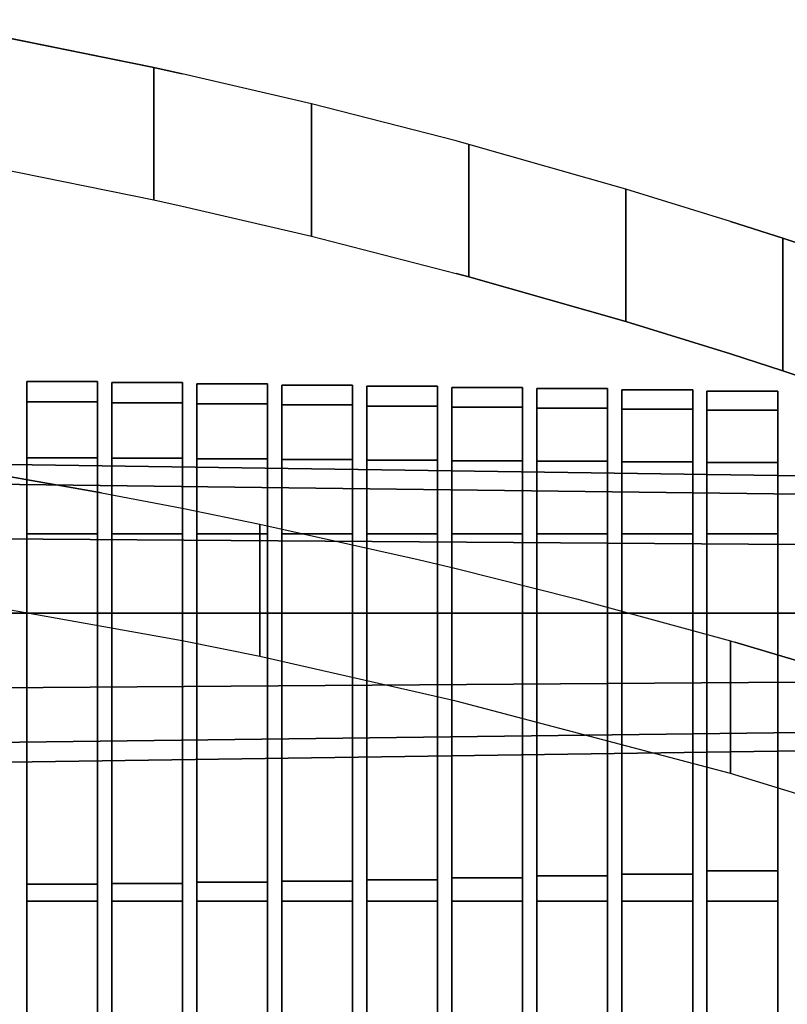
# Model space of a CAD drawing. Units: metres. Extents: x -0.243 to 0.244, y -0.215 to 0.215.
# Drawn here: x 0.081 to 0.137, y 0.137 to 0.209 of the extents above; entities that cross this region are included whole.
import ezdxf

# ---------------------------------------------------------------- set-up
doc = ezdxf.new("R2010")
doc.units = ezdxf.units.M
doc.header["$MEASUREMENT"] = 0
doc.layers.add('J39', color=7, linetype='Continuous')

# ---------------------------------------------------------------- blocks, each defined once
blk = doc.blocks.new('f7fe843e-61e5-4f22-867c-7a05d3b59e27')
at = {"layer": 'J39', "color": 55, "linetype": 'Continuous'}
for points in [[(0.321158, -0.032516, 0.400758), (0.326327, -0.032516, 0.400758), (0.326327, -0.034006, 0.395056), (0.321158, -0.034006, 0.395056)], [(0.321158, -0.034006, 0.40646), (0.326327, -0.034006, 0.40646), (0.326327, -0.032516, 0.400758), (0.321158, -0.032516, 0.400758)], [(0.321158, -0.032516, 0.400758), (0.326327, -0.032516, 0.400758), (0.326327, -0.034006, 0.40646), (0.321158, -0.034006, 0.40646)], [(0.321158, -0.034006, 0.395056), (0.326327, -0.034006, 0.395056), (0.326327, -0.032516, 0.400758), (0.321158, -0.032516, 0.400758)], [(0.327361, -0.032604, 0.400758), (0.33253, -0.032604, 0.400758), (0.33253, -0.034083, 0.395101), (0.327361, -0.034083, 0.395101)], [(0.327361, -0.034083, 0.406415), (0.33253, -0.034083, 0.406415), (0.33253, -0.032604, 0.400758), (0.327361, -0.032604, 0.400758)], [(0.327361, -0.032604, 0.400758), (0.33253, -0.032604, 0.400758), (0.33253, -0.034083, 0.406415), (0.327361, -0.034083, 0.406415)], [(0.327361, -0.034083, 0.395101), (0.33253, -0.034083, 0.395101), (0.33253, -0.032604, 0.400758), (0.327361, -0.032604, 0.400758)], [(0.333564, -0.032692, 0.400758), (0.338733, -0.032692, 0.400758), (0.338733, -0.034159, 0.395147), (0.333564, -0.034159, 0.395147)], [(0.333564, -0.034159, 0.40637), (0.338733, -0.034159, 0.40637), (0.338733, -0.032692, 0.400758), (0.333564, -0.032692, 0.400758)], [(0.333564, -0.032692, 0.400758), (0.338733, -0.032692, 0.400758), (0.338733, -0.034159, 0.40637), (0.333564, -0.034159, 0.40637)], [(0.333564, -0.034159, 0.395147), (0.338733, -0.034159, 0.395147), (0.338733, -0.032692, 0.400758), (0.333564, -0.032692, 0.400758)], [(0.339767, -0.03278, 0.400758), (0.344937, -0.03278, 0.400758), (0.344937, -0.034235, 0.395192), (0.339767, -0.034235, 0.395192)], [(0.339767, -0.034235, 0.406324), (0.344937, -0.034235, 0.406324), (0.344937, -0.03278, 0.400758), (0.339767, -0.03278, 0.400758)], [(0.339767, -0.03278, 0.400758), (0.344937, -0.03278, 0.400758), (0.344937, -0.034235, 0.406324), (0.339767, -0.034235, 0.406324)], [(0.339767, -0.034235, 0.395192), (0.344937, -0.034235, 0.395192), (0.344937, -0.03278, 0.400758), (0.339767, -0.03278, 0.400758)], [(0.34597, -0.032869, 0.400758), (0.35114, -0.032869, 0.400758), (0.35114, -0.034312, 0.395237), (0.34597, -0.034312, 0.395237)], [(0.34597, -0.034312, 0.406279), (0.35114, -0.034312, 0.406279), (0.35114, -0.032869, 0.400758), (0.34597, -0.032869, 0.400758)], [(0.34597, -0.032869, 0.400758), (0.35114, -0.032869, 0.400758), (0.35114, -0.034312, 0.406279), (0.34597, -0.034312, 0.406279)], [(0.34597, -0.034312, 0.395237), (0.35114, -0.034312, 0.395237), (0.35114, -0.032869, 0.400758), (0.34597, -0.032869, 0.400758)], [(0.352174, -0.032957, 0.400758), (0.357343, -0.032957, 0.400758), (0.357343, -0.034389, 0.395282), (0.352174, -0.034389, 0.395282)], [(0.352174, -0.034389, 0.406234), (0.357343, -0.034389, 0.406234), (0.357343, -0.032957, 0.400758), (0.352174, -0.032957, 0.400758)], [(0.352174, -0.032957, 0.400758), (0.357343, -0.032957, 0.400758), (0.357343, -0.034389, 0.406234), (0.352174, -0.034389, 0.406234)], [(0.352174, -0.034389, 0.395282), (0.357343, -0.034389, 0.395282), (0.357343, -0.032957, 0.400758), (0.352174, -0.032957, 0.400758)], [(0.358377, -0.033045, 0.400758), (0.363546, -0.033045, 0.400758), (0.363546, -0.034465, 0.395328), (0.358377, -0.034465, 0.395328)], [(0.358377, -0.034465, 0.406189), (0.363546, -0.034465, 0.406189), (0.363546, -0.033045, 0.400758), (0.358377, -0.033045, 0.400758)], [(0.358377, -0.033045, 0.400758), (0.363546, -0.033045, 0.400758), (0.363546, -0.034465, 0.406189), (0.358377, -0.034465, 0.406189)], [(0.358377, -0.034465, 0.395328), (0.363546, -0.034465, 0.395328), (0.363546, -0.033045, 0.400758), (0.358377, -0.033045, 0.400758)], [(0.36458, -0.033134, 0.400758), (0.369749, -0.033134, 0.400758), (0.369749, -0.034541, 0.395373), (0.36458, -0.034541, 0.395373)], [(0.36458, -0.034541, 0.406143), (0.369749, -0.034541, 0.406143), (0.369749, -0.033134, 0.400758), (0.36458, -0.033134, 0.400758)], [(0.36458, -0.033134, 0.400758), (0.369749, -0.033134, 0.400758), (0.369749, -0.034541, 0.406143), (0.36458, -0.034541, 0.406143)], [(0.36458, -0.034541, 0.395373), (0.369749, -0.034541, 0.395373), (0.369749, -0.033134, 0.400758), (0.36458, -0.033134, 0.400758)], [(0.370783, -0.033222, 0.400758), (0.375952, -0.033222, 0.400758), (0.375952, -0.034618, 0.395418), (0.370783, -0.034618, 0.395418)], [(0.370783, -0.034618, 0.406098), (0.375952, -0.034618, 0.406098), (0.375952, -0.033222, 0.400758), (0.370783, -0.033222, 0.400758)], [(0.370783, -0.033222, 0.400758), (0.375952, -0.033222, 0.400758), (0.375952, -0.034618, 0.406098), (0.370783, -0.034618, 0.406098)], [(0.370783, -0.034618, 0.395418), (0.375952, -0.034618, 0.395418), (0.375952, -0.033222, 0.400758), (0.370783, -0.033222, 0.400758)], [(0.321158, -0.034006, 0.395056), (0.326327, -0.034006, 0.395056), (0.326327, -0.038079, 0.390882), (0.321158, -0.038079, 0.390882)], [(0.321158, -0.038079, 0.410634), (0.326327, -0.038079, 0.410634), (0.326327, -0.034006, 0.40646), (0.321158, -0.034006, 0.40646)], [(0.321158, -0.034006, 0.40646), (0.326327, -0.034006, 0.40646), (0.326327, -0.038079, 0.410634), (0.321158, -0.038079, 0.410634)], [(0.321158, -0.038079, 0.390882), (0.326327, -0.038079, 0.390882), (0.326327, -0.034006, 0.395056), (0.321158, -0.034006, 0.395056)], [(0.327361, -0.034083, 0.395101), (0.33253, -0.034083, 0.395101), (0.33253, -0.038123, 0.39096), (0.327361, -0.038123, 0.39096)], [(0.327361, -0.038123, 0.410556), (0.33253, -0.038123, 0.410556), (0.33253, -0.034083, 0.406415), (0.327361, -0.034083, 0.406415)], [(0.327361, -0.034083, 0.406415), (0.33253, -0.034083, 0.406415), (0.33253, -0.038123, 0.410556), (0.327361, -0.038123, 0.410556)], [(0.327361, -0.038123, 0.39096), (0.33253, -0.038123, 0.39096), (0.33253, -0.034083, 0.395101), (0.327361, -0.034083, 0.395101)], [(0.333564, -0.034159, 0.395147), (0.338733, -0.034159, 0.395147), (0.338733, -0.038167, 0.391039), (0.333564, -0.038167, 0.391039)], [(0.333564, -0.038167, 0.410477), (0.338733, -0.038167, 0.410477), (0.338733, -0.034159, 0.40637), (0.333564, -0.034159, 0.40637)], [(0.333564, -0.034159, 0.40637), (0.338733, -0.034159, 0.40637), (0.338733, -0.038167, 0.410477), (0.333564, -0.038167, 0.410477)], [(0.333564, -0.038167, 0.391039), (0.338733, -0.038167, 0.391039), (0.338733, -0.034159, 0.395147), (0.333564, -0.034159, 0.395147)], [(0.339767, -0.034235, 0.395192), (0.344937, -0.034235, 0.395192), (0.344937, -0.038211, 0.391117), (0.339767, -0.038211, 0.391117)], [(0.339767, -0.038211, 0.410399), (0.344937, -0.038211, 0.410399), (0.344937, -0.034235, 0.406324), (0.339767, -0.034235, 0.406324)], [(0.339767, -0.034235, 0.406324), (0.344937, -0.034235, 0.406324), (0.344937, -0.038211, 0.410399), (0.339767, -0.038211, 0.410399)], [(0.339767, -0.038211, 0.391117), (0.344937, -0.038211, 0.391117), (0.344937, -0.034235, 0.395192), (0.339767, -0.034235, 0.395192)], [(0.34597, -0.034312, 0.395237), (0.35114, -0.034312, 0.395237), (0.35114, -0.038255, 0.391195), (0.34597, -0.038255, 0.391195)], [(0.34597, -0.038255, 0.410321), (0.35114, -0.038255, 0.410321), (0.35114, -0.034312, 0.406279), (0.34597, -0.034312, 0.406279)], [(0.34597, -0.034312, 0.406279), (0.35114, -0.034312, 0.406279), (0.35114, -0.038255, 0.410321), (0.34597, -0.038255, 0.410321)], [(0.34597, -0.038255, 0.391195), (0.35114, -0.038255, 0.391195), (0.35114, -0.034312, 0.395237), (0.34597, -0.034312, 0.395237)], [(0.352174, -0.034389, 0.395282), (0.357343, -0.034389, 0.395282), (0.357343, -0.0383, 0.391274), (0.352174, -0.0383, 0.391274)], [(0.352174, -0.0383, 0.410242), (0.357343, -0.0383, 0.410242), (0.357343, -0.034389, 0.406234), (0.352174, -0.034389, 0.406234)], [(0.352174, -0.034389, 0.406234), (0.357343, -0.034389, 0.406234), (0.357343, -0.0383, 0.410242), (0.352174, -0.0383, 0.410242)], [(0.352174, -0.0383, 0.391274), (0.357343, -0.0383, 0.391274), (0.357343, -0.034389, 0.395282), (0.352174, -0.034389, 0.395282)], [(0.358377, -0.034465, 0.395328), (0.363546, -0.034465, 0.395328), (0.363546, -0.038344, 0.391352), (0.358377, -0.038344, 0.391352)], [(0.358377, -0.038344, 0.410164), (0.363546, -0.038344, 0.410164), (0.363546, -0.034465, 0.406189), (0.358377, -0.034465, 0.406189)], [(0.358377, -0.034465, 0.406189), (0.363546, -0.034465, 0.406189), (0.363546, -0.038344, 0.410164), (0.358377, -0.038344, 0.410164)], [(0.358377, -0.038344, 0.391352), (0.363546, -0.038344, 0.391352), (0.363546, -0.034465, 0.395328), (0.358377, -0.034465, 0.395328)], [(0.36458, -0.034541, 0.395373), (0.369749, -0.034541, 0.395373), (0.369749, -0.038388, 0.391431), (0.36458, -0.038388, 0.391431)], [(0.36458, -0.038388, 0.410086), (0.369749, -0.038388, 0.410086), (0.369749, -0.034541, 0.406143), (0.36458, -0.034541, 0.406143)], [(0.36458, -0.034541, 0.406143), (0.369749, -0.034541, 0.406143), (0.369749, -0.038388, 0.410086), (0.36458, -0.038388, 0.410086)], [(0.36458, -0.038388, 0.391431), (0.369749, -0.038388, 0.391431), (0.369749, -0.034541, 0.395373), (0.36458, -0.034541, 0.395373)], [(0.370783, -0.034618, 0.395418), (0.375952, -0.034618, 0.395418), (0.375952, -0.038432, 0.391509), (0.370783, -0.038432, 0.391509)], [(0.370783, -0.038432, 0.410007), (0.375952, -0.038432, 0.410007), (0.375952, -0.034618, 0.406098), (0.370783, -0.034618, 0.406098)], [(0.370783, -0.034618, 0.406098), (0.375952, -0.034618, 0.406098), (0.375952, -0.038432, 0.410007), (0.370783, -0.038432, 0.410007)], [(0.370783, -0.038432, 0.391509), (0.375952, -0.038432, 0.391509), (0.375952, -0.034618, 0.395418), (0.370783, -0.034618, 0.395418)], [(0.321158, -0.038079, 0.390882), (0.326327, -0.038079, 0.390882), (0.326327, -0.043642, 0.389354), (0.321158, -0.043642, 0.389354)], [(0.321158, -0.043642, 0.412162), (0.326327, -0.043642, 0.412162), (0.326327, -0.038079, 0.410634), (0.321158, -0.038079, 0.410634)], [(0.321158, -0.038079, 0.410634), (0.326327, -0.038079, 0.410634), (0.326327, -0.043642, 0.412162), (0.321158, -0.043642, 0.412162)], [(0.321158, -0.043642, 0.389354), (0.326327, -0.043642, 0.389354), (0.326327, -0.038079, 0.390882), (0.321158, -0.038079, 0.390882)], [(0.327361, -0.038123, 0.39096), (0.33253, -0.038123, 0.39096), (0.33253, -0.043642, 0.389445), (0.327361, -0.043642, 0.389445)], [(0.327361, -0.043642, 0.412072), (0.33253, -0.043642, 0.412072), (0.33253, -0.038123, 0.410556), (0.327361, -0.038123, 0.410556)], [(0.327361, -0.038123, 0.410556), (0.33253, -0.038123, 0.410556), (0.33253, -0.043642, 0.412072), (0.327361, -0.043642, 0.412072)], [(0.327361, -0.043642, 0.389445), (0.33253, -0.043642, 0.389445), (0.33253, -0.038123, 0.39096), (0.327361, -0.038123, 0.39096)], [(0.333564, -0.038167, 0.391039), (0.338733, -0.038167, 0.391039), (0.338733, -0.043642, 0.389535), (0.333564, -0.043642, 0.389535)], [(0.333564, -0.043642, 0.411981), (0.338733, -0.043642, 0.411981), (0.338733, -0.038167, 0.410477), (0.333564, -0.038167, 0.410477)], [(0.333564, -0.038167, 0.410477), (0.338733, -0.038167, 0.410477), (0.338733, -0.043642, 0.411981), (0.333564, -0.043642, 0.411981)], [(0.333564, -0.043642, 0.389535), (0.338733, -0.043642, 0.389535), (0.338733, -0.038167, 0.391039), (0.333564, -0.038167, 0.391039)], [(0.339767, -0.038211, 0.391117), (0.344937, -0.038211, 0.391117), (0.344937, -0.043642, 0.389626), (0.339767, -0.043642, 0.389626)], [(0.339767, -0.043642, 0.411891), (0.344937, -0.043642, 0.411891), (0.344937, -0.038211, 0.410399), (0.339767, -0.038211, 0.410399)], [(0.339767, -0.038211, 0.410399), (0.344937, -0.038211, 0.410399), (0.344937, -0.043642, 0.411891), (0.339767, -0.043642, 0.411891)], [(0.339767, -0.043642, 0.389626), (0.344937, -0.043642, 0.389626), (0.344937, -0.038211, 0.391117), (0.339767, -0.038211, 0.391117)], [(0.34597, -0.038255, 0.391195), (0.35114, -0.038255, 0.391195), (0.35114, -0.043642, 0.389716), (0.34597, -0.043642, 0.389716)], [(0.34597, -0.043642, 0.4118), (0.35114, -0.043642, 0.4118), (0.35114, -0.038255, 0.410321), (0.34597, -0.038255, 0.410321)], [(0.34597, -0.038255, 0.410321), (0.35114, -0.038255, 0.410321), (0.35114, -0.043642, 0.4118), (0.34597, -0.043642, 0.4118)], [(0.34597, -0.043642, 0.389716), (0.35114, -0.043642, 0.389716), (0.35114, -0.038255, 0.391195), (0.34597, -0.038255, 0.391195)], [(0.352174, -0.0383, 0.391274), (0.357343, -0.0383, 0.391274), (0.357343, -0.043642, 0.389807), (0.352174, -0.043642, 0.389807)], [(0.352174, -0.043642, 0.41171), (0.357343, -0.043642, 0.41171), (0.357343, -0.0383, 0.410242), (0.352174, -0.0383, 0.410242)], [(0.352174, -0.0383, 0.410242), (0.357343, -0.0383, 0.410242), (0.357343, -0.043642, 0.41171), (0.352174, -0.043642, 0.41171)], [(0.352174, -0.043642, 0.389807), (0.357343, -0.043642, 0.389807), (0.357343, -0.0383, 0.391274), (0.352174, -0.0383, 0.391274)], [(0.358377, -0.038344, 0.391352), (0.363546, -0.038344, 0.391352), (0.363546, -0.043642, 0.389897), (0.358377, -0.043642, 0.389897)], [(0.358377, -0.043642, 0.411619), (0.363546, -0.043642, 0.411619), (0.363546, -0.038344, 0.410164), (0.358377, -0.038344, 0.410164)], [(0.358377, -0.038344, 0.410164), (0.363546, -0.038344, 0.410164), (0.363546, -0.043642, 0.411619), (0.358377, -0.043642, 0.411619)], [(0.358377, -0.043642, 0.389897), (0.363546, -0.043642, 0.389897), (0.363546, -0.038344, 0.391352), (0.358377, -0.038344, 0.391352)], [(0.36458, -0.038388, 0.391431), (0.369749, -0.038388, 0.391431), (0.369749, -0.043642, 0.389988), (0.36458, -0.043642, 0.389988)], [(0.36458, -0.043642, 0.411529), (0.369749, -0.043642, 0.411529), (0.369749, -0.038388, 0.410086), (0.36458, -0.038388, 0.410086)], [(0.36458, -0.038388, 0.410086), (0.369749, -0.038388, 0.410086), (0.369749, -0.043642, 0.411529), (0.36458, -0.043642, 0.411529)], [(0.36458, -0.043642, 0.389988), (0.369749, -0.043642, 0.389988), (0.369749, -0.038388, 0.391431), (0.36458, -0.038388, 0.391431)], [(0.370783, -0.038432, 0.391509), (0.375952, -0.038432, 0.391509), (0.375952, -0.043642, 0.390078), (0.370783, -0.043642, 0.390078)], [(0.370783, -0.043642, 0.411438), (0.375952, -0.043642, 0.411438), (0.375952, -0.038432, 0.410007), (0.370783, -0.038432, 0.410007)], [(0.370783, -0.038432, 0.410007), (0.375952, -0.038432, 0.410007), (0.375952, -0.043642, 0.411438), (0.370783, -0.043642, 0.411438)], [(0.370783, -0.043642, 0.390078), (0.375952, -0.043642, 0.390078), (0.375952, -0.038432, 0.391509), (0.370783, -0.038432, 0.391509)], [(0.321158, -0.043642, 0.389354), (0.326327, -0.043642, 0.389354), (0.326327, -0.070424, 0.39312), (0.321158, -0.070424, 0.39312)], [(0.321158, -0.069194, 0.414498), (0.326327, -0.069194, 0.414498), (0.326327, -0.043642, 0.412162), (0.321158, -0.043642, 0.412162)], [(0.321158, -0.043642, 0.412162), (0.326327, -0.043642, 0.412162), (0.326327, -0.069194, 0.414498), (0.321158, -0.069194, 0.414498)], [(0.321158, -0.070424, 0.39312), (0.326327, -0.070424, 0.39312), (0.326327, -0.043642, 0.389354), (0.321158, -0.043642, 0.389354)], [(0.327361, -0.043642, 0.389445), (0.33253, -0.043642, 0.389445), (0.33253, -0.070424, 0.393178), (0.327361, -0.070424, 0.393178)], [(0.327361, -0.069125, 0.414563), (0.33253, -0.069125, 0.414563), (0.33253, -0.043642, 0.412072), (0.327361, -0.043642, 0.412072)], [(0.327361, -0.043642, 0.412072), (0.33253, -0.043642, 0.412072), (0.33253, -0.069125, 0.414563), (0.327361, -0.069125, 0.414563)], [(0.327361, -0.070424, 0.393178), (0.33253, -0.070424, 0.393178), (0.33253, -0.043642, 0.389445), (0.327361, -0.043642, 0.389445)], [(0.333564, -0.043642, 0.389535), (0.338733, -0.043642, 0.389535), (0.338733, -0.070424, 0.393224), (0.333564, -0.070424, 0.393224)], [(0.333564, -0.06904, 0.414665), (0.338733, -0.06904, 0.414665), (0.338733, -0.043642, 0.411981), (0.333564, -0.043642, 0.411981)], [(0.333564, -0.043642, 0.411981), (0.338733, -0.043642, 0.411981), (0.338733, -0.06904, 0.414665), (0.333564, -0.06904, 0.414665)], [(0.333564, -0.070424, 0.393224), (0.338733, -0.070424, 0.393224), (0.338733, -0.043642, 0.389535), (0.333564, -0.043642, 0.389535)], [(0.339767, -0.043642, 0.389626), (0.344937, -0.043642, 0.389626), (0.344937, -0.070424, 0.393263), (0.339767, -0.070424, 0.393263)], [(0.339767, -0.068955, 0.414766), (0.344937, -0.068955, 0.414766), (0.344937, -0.043642, 0.411891), (0.339767, -0.043642, 0.411891)], [(0.339767, -0.043642, 0.411891), (0.344937, -0.043642, 0.411891), (0.344937, -0.068955, 0.414766), (0.339767, -0.068955, 0.414766)], [(0.339767, -0.070424, 0.393263), (0.344937, -0.070424, 0.393263), (0.344937, -0.043642, 0.389626), (0.339767, -0.043642, 0.389626)], [(0.34597, -0.043642, 0.389716), (0.35114, -0.043642, 0.389716), (0.35114, -0.070423, 0.393302), (0.34597, -0.070423, 0.393302)], [(0.34597, -0.068866, 0.414877), (0.35114, -0.068866, 0.414877), (0.35114, -0.043642, 0.4118), (0.34597, -0.043642, 0.4118)], [(0.34597, -0.043642, 0.4118), (0.35114, -0.043642, 0.4118), (0.35114, -0.068866, 0.414877), (0.34597, -0.068866, 0.414877)], [(0.34597, -0.070423, 0.393302), (0.35114, -0.070423, 0.393302), (0.35114, -0.043642, 0.389716), (0.34597, -0.043642, 0.389716)], [(0.352174, -0.043642, 0.389807), (0.357343, -0.043642, 0.389807), (0.357343, -0.070423, 0.393331), (0.352174, -0.070423, 0.393331)], [(0.352174, -0.068727, 0.4151), (0.357343, -0.068727, 0.4151), (0.357343, -0.043642, 0.41171), (0.352174, -0.043642, 0.41171)], [(0.352174, -0.043642, 0.41171), (0.357343, -0.043642, 0.41171), (0.357343, -0.068727, 0.4151), (0.352174, -0.068727, 0.4151)], [(0.352174, -0.070423, 0.393331), (0.357343, -0.070423, 0.393331), (0.357343, -0.043642, 0.389807), (0.352174, -0.043642, 0.389807)], [(0.358377, -0.043642, 0.389897), (0.363546, -0.043642, 0.389897), (0.363546, -0.070423, 0.393331), (0.358377, -0.070423, 0.393331)], [(0.358377, -0.068588, 0.415322), (0.363546, -0.068588, 0.415322), (0.363546, -0.043642, 0.411619), (0.358377, -0.043642, 0.411619)], [(0.358377, -0.043642, 0.411619), (0.363546, -0.043642, 0.411619), (0.363546, -0.068588, 0.415322), (0.358377, -0.068588, 0.415322)], [(0.358377, -0.070423, 0.393331), (0.363546, -0.070423, 0.393331), (0.363546, -0.043642, 0.389897), (0.358377, -0.043642, 0.389897)], [(0.36458, -0.043642, 0.389988), (0.369749, -0.043642, 0.389988), (0.369749, -0.070422, 0.393331), (0.36458, -0.070422, 0.393331)], [(0.36458, -0.068449, 0.415544), (0.369749, -0.068449, 0.415544), (0.369749, -0.043642, 0.411529), (0.36458, -0.043642, 0.411529)], [(0.36458, -0.043642, 0.411529), (0.369749, -0.043642, 0.411529), (0.369749, -0.068449, 0.415544), (0.36458, -0.068449, 0.415544)], [(0.36458, -0.070422, 0.393331), (0.369749, -0.070422, 0.393331), (0.369749, -0.043642, 0.389988), (0.36458, -0.043642, 0.389988)], [(0.370783, -0.043642, 0.390078), (0.375952, -0.043642, 0.390078), (0.375952, -0.070422, 0.393332), (0.370783, -0.070422, 0.393332)], [(0.370783, -0.068216, 0.415979), (0.375952, -0.068216, 0.415979), (0.375952, -0.043642, 0.411438), (0.370783, -0.043642, 0.411438)], [(0.370783, -0.043642, 0.411438), (0.375952, -0.043642, 0.411438), (0.375952, -0.068216, 0.415979), (0.370783, -0.068216, 0.415979)], [(0.370783, -0.070422, 0.393332), (0.375952, -0.070422, 0.393332), (0.375952, -0.043642, 0.390078), (0.370783, -0.043642, 0.390078)], [(0.370783, -0.088624, 0.421), (0.375952, -0.088624, 0.421), (0.375952, -0.068216, 0.415979), (0.370783, -0.068216, 0.415979)], [(0.370783, -0.068216, 0.415979), (0.375952, -0.068216, 0.415979), (0.375952, -0.088624, 0.421), (0.370783, -0.088624, 0.421)], [(0.34597, -0.08999, 0.418285), (0.35114, -0.08999, 0.418285), (0.35114, -0.068866, 0.414877), (0.34597, -0.068866, 0.414877)], [(0.34597, -0.068866, 0.414877), (0.35114, -0.068866, 0.414877), (0.35114, -0.08999, 0.418285), (0.34597, -0.08999, 0.418285)], [(0.352174, -0.089696, 0.418855), (0.357343, -0.089696, 0.418855), (0.357343, -0.068727, 0.4151), (0.352174, -0.068727, 0.4151)], [(0.352174, -0.068727, 0.4151), (0.357343, -0.068727, 0.4151), (0.357343, -0.089696, 0.418855), (0.352174, -0.089696, 0.418855)], [(0.358377, -0.089404, 0.419424), (0.363546, -0.089404, 0.419424), (0.363546, -0.068588, 0.415322), (0.358377, -0.068588, 0.415322)], [(0.358377, -0.068588, 0.415322), (0.363546, -0.068588, 0.415322), (0.363546, -0.089404, 0.419424), (0.358377, -0.089404, 0.419424)], [(0.36458, -0.089112, 0.419992), (0.369749, -0.089112, 0.419992), (0.369749, -0.068449, 0.415544), (0.36458, -0.068449, 0.415544)], [(0.36458, -0.068449, 0.415544), (0.369749, -0.068449, 0.415544), (0.369749, -0.089112, 0.419992), (0.36458, -0.089112, 0.419992)], [(0.321158, -0.090682, 0.417087), (0.326327, -0.090682, 0.417087), (0.326327, -0.069194, 0.414498), (0.321158, -0.069194, 0.414498)], [(0.321158, -0.069194, 0.414498), (0.326327, -0.069194, 0.414498), (0.326327, -0.090682, 0.417087), (0.321158, -0.090682, 0.417087)], [(0.327361, -0.090536, 0.417324), (0.33253, -0.090536, 0.417324), (0.33253, -0.069125, 0.414563), (0.327361, -0.069125, 0.414563)], [(0.327361, -0.069125, 0.414563), (0.33253, -0.069125, 0.414563), (0.33253, -0.090536, 0.417324), (0.327361, -0.090536, 0.417324)], [(0.333564, -0.090357, 0.417638), (0.338733, -0.090357, 0.417638), (0.338733, -0.06904, 0.414665), (0.333564, -0.06904, 0.414665)], [(0.333564, -0.06904, 0.414665), (0.338733, -0.06904, 0.414665), (0.338733, -0.090357, 0.417638), (0.333564, -0.090357, 0.417638)], [(0.339767, -0.090177, 0.417953), (0.344937, -0.090177, 0.417953), (0.344937, -0.068955, 0.414766), (0.339767, -0.068955, 0.414766)], [(0.339767, -0.068955, 0.414766), (0.344937, -0.068955, 0.414766), (0.344937, -0.090177, 0.417953), (0.339767, -0.090177, 0.417953)], [(0.321158, -0.070424, 0.39312), (0.326327, -0.070424, 0.39312), (0.326327, -0.091043, 0.396889), (0.321158, -0.091043, 0.396889)], [(0.321158, -0.091043, 0.396889), (0.326327, -0.091043, 0.396889), (0.326327, -0.070424, 0.39312), (0.321158, -0.070424, 0.39312)], [(0.327361, -0.070424, 0.393178), (0.33253, -0.070424, 0.393178), (0.33253, -0.091043, 0.396913), (0.327361, -0.091043, 0.396913)], [(0.327361, -0.091043, 0.396913), (0.33253, -0.091043, 0.396913), (0.33253, -0.070424, 0.393178), (0.327361, -0.070424, 0.393178)], [(0.333564, -0.070424, 0.393224), (0.338733, -0.070424, 0.393224), (0.338733, -0.091043, 0.396915), (0.333564, -0.091043, 0.396915)], [(0.333564, -0.091043, 0.396915), (0.338733, -0.091043, 0.396915), (0.338733, -0.070424, 0.393224), (0.333564, -0.070424, 0.393224)], [(0.339767, -0.070424, 0.393263), (0.344937, -0.070424, 0.393263), (0.344937, -0.091042, 0.396903), (0.339767, -0.091042, 0.396903)], [(0.339767, -0.091042, 0.396903), (0.344937, -0.091042, 0.396903), (0.344937, -0.070424, 0.393263), (0.339767, -0.070424, 0.393263)], [(0.34597, -0.070423, 0.393302), (0.35114, -0.070423, 0.393302), (0.35114, -0.091042, 0.396891), (0.34597, -0.091042, 0.396891)], [(0.34597, -0.091042, 0.396891), (0.35114, -0.091042, 0.396891), (0.35114, -0.070423, 0.393302), (0.34597, -0.070423, 0.393302)], [(0.352174, -0.070423, 0.393331), (0.357343, -0.070423, 0.393331), (0.357343, -0.091041, 0.396856), (0.352174, -0.091041, 0.396856)], [(0.352174, -0.091041, 0.396856), (0.357343, -0.091041, 0.396856), (0.357343, -0.070423, 0.393331), (0.352174, -0.070423, 0.393331)], [(0.358377, -0.070423, 0.393331), (0.363546, -0.070423, 0.393331), (0.363546, -0.091041, 0.396766), (0.358377, -0.091041, 0.396766)], [(0.358377, -0.091041, 0.396766), (0.363546, -0.091041, 0.396766), (0.363546, -0.070423, 0.393331), (0.358377, -0.070423, 0.393331)], [(0.36458, -0.070422, 0.393331), (0.369749, -0.070422, 0.393331), (0.369749, -0.09104, 0.396677), (0.36458, -0.09104, 0.396677)], [(0.36458, -0.09104, 0.396677), (0.369749, -0.09104, 0.396677), (0.369749, -0.070422, 0.393331), (0.36458, -0.070422, 0.393331)], [(0.370783, -0.070422, 0.393332), (0.375952, -0.070422, 0.393332), (0.375952, -0.091039, 0.396587), (0.370783, -0.091039, 0.396587)], [(0.370783, -0.091039, 0.396587), (0.375952, -0.091039, 0.396587), (0.375952, -0.070422, 0.393332), (0.370783, -0.070422, 0.393332)]]:
    blk.add_3dface(points, dxfattribs=at)
blk = doc.blocks.new('*E3')
at = {"layer": 'J39', "color": 41, "linetype": 'Continuous'}
for points, invisible_edges in [([(1.3125, -0.006136, 0.756637), (1.318919, -0.007291, 0.756344), (1.330432, -0.009621, 0.755709)], 12), ([(1.3125, -0.038229, 0.636863), (1.3125, -0.006136, 0.756637), (1.330432, -0.009621, 0.755709), (1.315055, -0.038632, 0.63692)], 15), ([(1.326611, -0.040633, 0.637172), (1.315055, -0.038632, 0.63692), (1.330432, -0.009621, 0.755709), (1.3325, -0.010076, 0.755573)], 10), ([(1.330432, -0.009621, 0.755709), (1.330432, -0.01928, 0.758297), (1.3325, -0.019735, 0.758161), (1.3325, -0.010076, 0.755573)], 4), ([(1.3325, -0.010076, 0.755573), (1.3325, -0.011559, 0.750039), (1.326611, -0.040633, 0.637172)], 15), ([(1.341931, -0.012267, 0.754975), (1.3525, -0.014981, 0.754207), (1.3325, -0.011559, 0.750039), (1.3325, -0.010076, 0.755573)], 15), ([(1.3325, -0.010076, 0.755573), (1.3325, -0.019735, 0.758161), (1.341931, -0.021926, 0.757563), (1.341931, -0.012267, 0.754975)], 1), ([(1.3325, -0.041766, 0.637304), (1.326611, -0.040633, 0.637172), (1.3325, -0.011559, 0.750039)], 15), ([(1.3525, -0.014981, 0.754207), (1.3525, -0.01589, 0.750815), (1.3325, -0.011559, 0.750039)], 15), ([(1.3525, -0.01589, 0.750815), (1.34972, -0.045507, 0.63773), (1.338165, -0.042925, 0.637442), (1.3325, -0.011559, 0.750039)], 15), ([(1.3325, -0.011559, 0.750039), (1.338165, -0.042925, 0.637442), (1.3325, -0.041766, 0.637304)], 15), ([(1.341931, -0.012267, 0.754975), (1.341931, -0.021926, 0.757563), (1.3525, -0.02464, 0.756795)], 12), ([(1.3525, -0.014981, 0.754207), (1.341931, -0.012267, 0.754975), (1.3525, -0.02464, 0.756795), (1.353414, -0.015227, 0.754143)], 6), ([(1.353414, -0.015227, 0.754143), (1.364878, -0.018499, 0.753211), (1.3525, -0.01589, 0.750815), (1.3525, -0.014981, 0.754207)], 15), ([(1.3125, -0.047888, 0.639451), (1.3325, -0.051426, 0.639892), (1.318919, -0.01695, 0.758932), (1.3125, -0.015795, 0.759225)], 15), ([(1.353414, -0.015227, 0.754143), (1.3525, -0.02464, 0.756795), (1.353414, -0.024886, 0.756731)], 5), ([(1.3525, -0.046173, 0.637798), (1.34972, -0.045507, 0.63773), (1.3525, -0.01589, 0.750815)], 15), ([(1.364878, -0.018499, 0.753211), (1.3725, -0.020853, 0.752519), (1.3725, -0.021062, 0.751741), (1.3525, -0.01589, 0.750815)], 15), ([(1.3725, -0.021062, 0.751741), (1.361274, -0.048379, 0.638034), (1.3525, -0.046173, 0.637798), (1.3525, -0.01589, 0.750815)], 15), ([(1.3325, -0.051426, 0.639892), (1.3325, -0.021218, 0.752628), (1.330432, -0.01928, 0.758297), (1.318919, -0.01695, 0.758932)], 15), ([(1.364878, -0.018499, 0.753211), (1.364878, -0.028158, 0.755799), (1.3725, -0.030513, 0.755108)], 12), ([(1.3725, -0.020853, 0.752519), (1.364878, -0.018499, 0.753211), (1.3725, -0.030513, 0.755108), (1.376323, -0.02208, 0.752181)], 6), ([(1.330432, -0.01928, 0.758297), (1.3325, -0.021218, 0.752628), (1.3325, -0.019735, 0.758161)], 15), ([(1.3325, -0.019735, 0.758161), (1.3325, -0.021218, 0.752628), (1.3525, -0.025549, 0.753404)], 15), ([(1.341931, -0.021926, 0.757563), (1.3325, -0.019735, 0.758161), (1.3525, -0.025549, 0.753404), (1.3525, -0.02464, 0.756795)], 15), ([(1.3325, -0.051426, 0.639892), (1.338165, -0.052585, 0.64003), (1.3325, -0.021218, 0.752628)], 15), ([(1.3325, -0.021218, 0.752628), (1.338165, -0.052585, 0.64003), (1.3525, -0.055832, 0.640387), (1.3525, -0.025549, 0.753404)], 15), ([(1.3725, -0.051446, 0.638346), (1.361274, -0.048379, 0.638034), (1.3725, -0.021062, 0.751741)], 15), ([(1.377933, -0.022612, 0.752018), (1.3725, -0.021062, 0.751741), (1.3725, -0.020853, 0.752519), (1.376323, -0.02208, 0.752181)], 3), ([(1.3725, -0.021062, 0.751741), (1.377933, -0.022612, 0.752018), (1.387746, -0.025969, 0.75105), (1.3925, -0.027685, 0.750532)], 11), ([(1.3725, -0.051446, 0.638346), (1.3725, -0.021062, 0.751741), (1.3925, -0.027685, 0.750532), (1.372827, -0.051539, 0.638356)], 15), ([(1.376323, -0.02208, 0.752181), (1.3725, -0.030513, 0.755108), (1.376323, -0.03174, 0.754769)], 5), ([(1.376323, -0.02208, 0.752181), (1.376323, -0.03174, 0.754769), (1.377933, -0.032271, 0.754606), (1.377933, -0.022612, 0.752018)], 4), ([(1.3525, -0.02464, 0.756795), (1.3525, -0.025549, 0.753404), (1.3725, -0.030721, 0.754329), (1.3725, -0.030513, 0.755108)], 15), ([(1.353414, -0.024886, 0.756731), (1.3525, -0.02464, 0.756795), (1.3725, -0.030513, 0.755108), (1.364878, -0.028158, 0.755799)], 2), ([(1.3525, -0.025549, 0.753404), (1.3525, -0.055832, 0.640387), (1.3725, -0.061105, 0.640934), (1.3725, -0.030721, 0.754329)], 15), ([(1.384379, -0.054989, 0.638694), (1.372827, -0.051539, 0.638356), (1.3925, -0.027685, 0.750532)], 14), ([(1.3725, -0.030513, 0.755108), (1.3725, -0.030721, 0.754329), (1.377933, -0.032271, 0.754606), (1.376323, -0.03174, 0.754769)], 3), ([(1.3725, -0.061105, 0.640934), (1.3925, -0.067246, 0.641527), (1.377933, -0.032271, 0.754606), (1.3725, -0.030721, 0.754329)], 15), ([(1.3325, -0.041766, 0.637304), (1.3325, -0.051426, 0.639892), (1.3125, -0.047888, 0.639451), (1.3125, -0.038229, 0.636863)], 9), ([(1.326611, -0.040633, 0.637172), (1.3325, -0.041766, 0.637304), (1.3125, -0.038229, 0.636863), (1.315055, -0.038632, 0.63692)], 2), ([(1.338165, -0.052585, 0.64003), (1.3325, -0.051426, 0.639892), (1.3325, -0.041766, 0.637304), (1.338165, -0.042925, 0.637442)], 2), ([(1.34972, -0.045507, 0.63773), (1.3525, -0.046173, 0.637798), (1.338165, -0.052585, 0.64003), (1.338165, -0.042925, 0.637442)], 2), ([(1.3525, -0.046173, 0.637798), (1.3525, -0.055832, 0.640387), (1.338165, -0.052585, 0.64003)], 13), ([(1.3525, -0.046173, 0.637798), (1.361274, -0.048379, 0.638034), (1.3725, -0.061105, 0.640934), (1.3525, -0.055832, 0.640387)], 10), ([(1.361274, -0.048379, 0.638034), (1.3725, -0.051446, 0.638346), (1.3725, -0.061105, 0.640934)], 12), ([(1.3925, -0.057587, 0.638939), (1.395931, -0.058726, 0.63905), (1.3725, -0.051446, 0.638346)], 14), ([(1.384379, -0.054989, 0.638694), (1.3925, -0.057587, 0.638939), (1.3725, -0.051446, 0.638346), (1.372827, -0.051539, 0.638356)], 2), ([(1.3725, -0.061105, 0.640934), (1.3725, -0.051446, 0.638346), (1.395931, -0.058726, 0.63905), (1.3925, -0.067246, 0.641527)], 6)]:
    blk.add_3dface(points, dxfattribs=dict(at, invisible_edges=invisible_edges))
for points in [[(1.330432, -0.01928, 0.758297), (1.330432, -0.009621, 0.755709), (1.318919, -0.007291, 0.756344), (1.318919, -0.01695, 0.758932)], [(1.364878, -0.028158, 0.755799), (1.364878, -0.018499, 0.753211), (1.353414, -0.015227, 0.754143), (1.353414, -0.024886, 0.756731)], [(1.415, -0.039929, 0.401), (1.415, -0.041202, 0.39625), (1.24, -0.039037, 0.395), (1.24, -0.037429, 0.401)], [(1.415, -0.041202, 0.40575), (1.415, -0.039929, 0.401), (1.24, -0.037429, 0.401), (1.24, -0.039037, 0.407)], [(1.415, -0.039929, 0.177), (1.415, -0.041202, 0.17225), (1.24, -0.039037, 0.171), (1.24, -0.037429, 0.177)], [(1.415, -0.041202, 0.18175), (1.415, -0.039929, 0.177), (1.24, -0.037429, 0.177), (1.24, -0.039037, 0.183)], [(1.415, -0.041202, 0.39625), (1.415, -0.044679, 0.392773), (1.24, -0.043429, 0.390608), (1.24, -0.039037, 0.395)], [(1.415, -0.044679, 0.409227), (1.415, -0.041202, 0.40575), (1.24, -0.039037, 0.407), (1.24, -0.043429, 0.411392)], [(1.415, -0.041202, 0.17225), (1.415, -0.044679, 0.168773), (1.24, -0.043429, 0.166608), (1.24, -0.039037, 0.171)], [(1.415, -0.044679, 0.185227), (1.415, -0.041202, 0.18175), (1.24, -0.039037, 0.183), (1.24, -0.043429, 0.187392)], [(1.415, -0.044679, 0.392773), (1.415, -0.049429, 0.3915), (1.24, -0.049429, 0.389), (1.24, -0.043429, 0.390608)], [(1.415, -0.049429, 0.4105), (1.415, -0.044679, 0.409227), (1.24, -0.043429, 0.411392), (1.24, -0.049429, 0.413)], [(1.415, -0.044679, 0.168773), (1.415, -0.049429, 0.1675), (1.24, -0.049429, 0.165), (1.24, -0.043429, 0.166608)], [(1.415, -0.049429, 0.1865), (1.415, -0.044679, 0.185227), (1.24, -0.043429, 0.187392), (1.24, -0.049429, 0.189)], [(1.415, -0.049429, 0.3915), (1.415, -0.054179, 0.392773), (1.24, -0.055429, 0.390608), (1.24, -0.049429, 0.389)], [(1.415, -0.054179, 0.409227), (1.415, -0.049429, 0.4105), (1.24, -0.049429, 0.413), (1.24, -0.055429, 0.411392)], [(1.415, -0.049429, 0.1675), (1.415, -0.054179, 0.168773), (1.24, -0.055429, 0.166608), (1.24, -0.049429, 0.165)], [(1.415, -0.054179, 0.185227), (1.415, -0.049429, 0.1865), (1.24, -0.049429, 0.189), (1.24, -0.055429, 0.187392)], [(1.415, -0.054179, 0.392773), (1.415, -0.057657, 0.39625), (1.24, -0.059822, 0.395), (1.24, -0.055429, 0.390608)], [(1.415, -0.057657, 0.40575), (1.415, -0.054179, 0.409227), (1.24, -0.055429, 0.411392), (1.24, -0.059822, 0.407)], [(1.415, -0.054179, 0.168773), (1.415, -0.057657, 0.17225), (1.24, -0.059822, 0.171), (1.24, -0.055429, 0.166608)], [(1.415, -0.057657, 0.18175), (1.415, -0.054179, 0.185227), (1.24, -0.055429, 0.187392), (1.24, -0.059822, 0.183)], [(1.415, -0.057657, 0.39625), (1.415, -0.058929, 0.401), (1.24, -0.061429, 0.401), (1.24, -0.059822, 0.395)], [(1.415, -0.058929, 0.401), (1.415, -0.057657, 0.40575), (1.24, -0.059822, 0.407), (1.24, -0.061429, 0.401)], [(1.415, -0.057657, 0.17225), (1.415, -0.058929, 0.177), (1.24, -0.061429, 0.177), (1.24, -0.059822, 0.171)], [(1.415, -0.058929, 0.177), (1.415, -0.057657, 0.18175), (1.24, -0.059822, 0.183), (1.24, -0.061429, 0.177)]]:
    blk.add_3dface(points, dxfattribs=at)
blk = doc.blocks.new('9d5f175e-dd8f-4b93-8628-0639b1c6a917')
for name, p in [('*E3', (-1, 0)), ('f7fe843e-61e5-4f22-867c-7a05d3b59e27', (0, 0))]:
    blk.add_blockref(name, p)
blk = doc.blocks.new('XCAD-A8FC0093-6C35-4971-B800-37D90DDB251B', base_point=(-0.243499, 0.214716))
blk.add_blockref('9d5f175e-dd8f-4b93-8628-0639b1c6a917', (-0.239999, 0.214716))

msp = doc.modelspace()

# ---------------------------------------------------------------- block references
msp.add_blockref('XCAD-A8FC0093-6C35-4971-B800-37D90DDB251B', (-0.243499, 0.214716))

doc.saveas('drawing.dxf')
